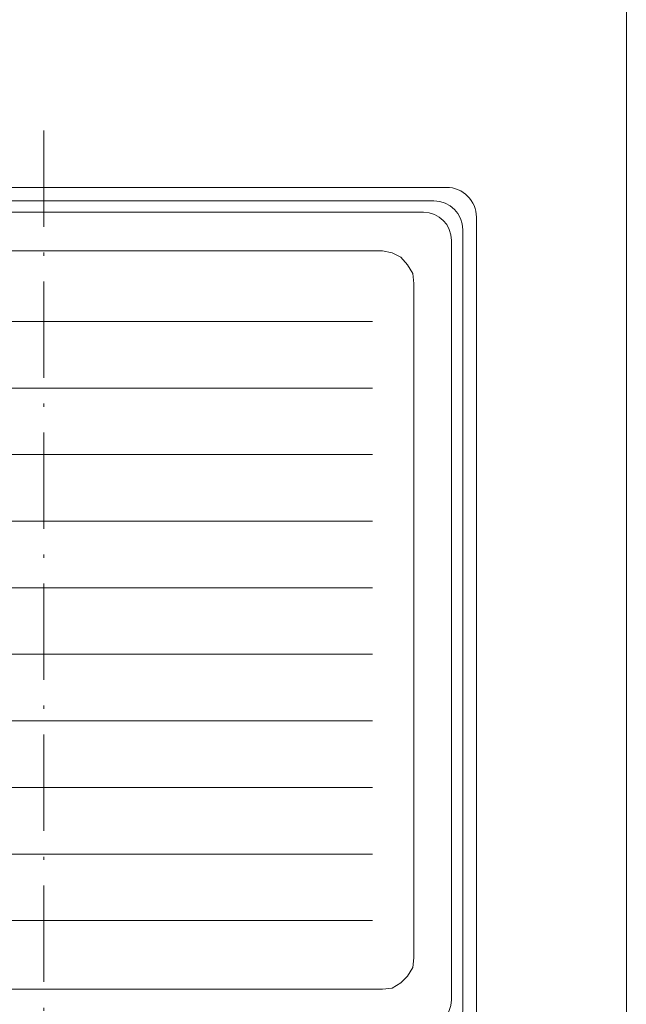
# Model space of a CAD drawing. Units: inches. Extents: x 15 to 405, y 10 to 287.
# Drawn here: x 338 to 405, y 67 to 175 of the extents above; entities that cross this region are included whole.
import ezdxf

# ---------------------------------------------------------------- set-up
doc = ezdxf.new("R2010")
doc.units = ezdxf.units.IN
doc.header["$MEASUREMENT"] = 0
doc.linetypes.add('AI-Linetype-5', pattern=[16.580556, 10.583333, -2.822222, 0.352778, -2.822222])
doc.layers.add('_U+30EC_U+30A4_U+30E4_U+30FC 1', color=7, linetype='Continuous')

# ---------------------------------------------------------------- blocks, each defined once
blk = doc.blocks.new('block 89')
at = {"layer": '_U+30EC_U+30A4_U+30E4_U+30FC 1', "lineweight": 0}
for points in [[(305.06, 142.21), (377.05, 142.21)], [(305.06, 134.9), (377.05, 134.9)], [(305.06, 127.59), (377.05, 127.59)], [(305.06, 120.28), (377.05, 120.28)], [(305.06, 112.97), (377.05, 112.97)], [(305.06, 105.66), (377.05, 105.66)], [(305.06, 98.35), (377.05, 98.35)], [(305.06, 91.04), (377.05, 91.04)], [(305.06, 83.73), (377.05, 83.73)], [(305.06, 76.42), (377.05, 76.42)]]:
    blk.add_lwpolyline(points, dxfattribs=at)

msp = doc.modelspace()

# ---------------------------------------------------------------- linework, layer by layer
at = {"layer": '_U+30EC_U+30A4_U+30E4_U+30FC 1', "color": 7, "lineweight": 13}
msp.add_lwpolyline([(15.02, 287.05), (404.91, 287.05), (404.91, 10.19)], dxfattribs=at)
at = {"layer": '_U+30EC_U+30A4_U+30E4_U+30FC 1', "color": 7, "linetype": 'AI-Linetype-5', "lineweight": 5}
msp.add_lwpolyline([(340.94, 163.17), (340.94, 58.53)], dxfattribs=at)
at = {"layer": '_U+30EC_U+30A4_U+30E4_U+30FC 1', "color": 7, "lineweight": 5}
msp.add_lwpolyline([(303.87, 149.97), (378.13, 149.97), (379.21, 149.73), (380.16, 149.25), (380.88, 148.42), (381.47, 147.46), (381.59, 146.38), (381.59, 72.35), (381.47, 71.27), (380.88, 70.32), (380.16, 69.6), (379.21, 69), (378.13, 68.88), (303.87, 68.88)], dxfattribs=at)
msp.add_open_spline([(293.44, 65.2), (293.44, 63.39), (294.91, 61.93), (296.72, 61.93), (296.72, 61.93), (385.16, 61.93), (385.16, 61.93), (386.97, 61.93), (388.44, 63.39), (388.44, 65.2), (388.44, 65.2), (388.44, 153.65), (388.44, 153.65), (388.44, 155.46), (386.97, 156.93), (385.16, 156.93), (385.16, 156.93), (296.72, 156.93), (296.72, 156.93), (294.91, 156.93), (293.44, 155.46), (293.44, 153.65), (293.44, 153.65), (293.44, 65.2), (293.44, 65.2)], degree=3, knots=[0, 0, 0, 0, 1, 1, 1, 2, 2, 2, 3, 3, 3, 4, 4, 4, 5, 5, 5, 6, 6, 6, 7, 7, 7, 8, 8, 8, 8], dxfattribs=at)
at = {"layer": '_U+30EC_U+30A4_U+30E4_U+30FC 1', "lineweight": 0}
for points in [[(294.92, 66.58), (294.92, 64.83), (296.34, 63.41), (298.09, 63.41), (298.09, 63.41), (383.78, 63.41), (383.78, 63.41), (385.54, 63.41), (386.96, 64.83), (386.96, 66.58), (386.96, 66.58), (386.96, 152.27), (386.96, 152.27), (386.96, 154.02), (385.54, 155.45), (383.78, 155.45), (383.78, 155.45), (298.09, 155.45), (298.09, 155.45), (296.34, 155.45), (294.92, 154.02), (294.92, 152.27), (294.92, 152.27), (294.92, 66.58), (294.92, 66.58)], [(296.17, 67.74), (296.17, 66.03), (297.55, 64.65), (299.25, 64.65), (299.25, 64.65), (382.63, 64.65), (382.63, 64.65), (384.33, 64.65), (385.71, 66.03), (385.71, 67.74), (385.71, 67.74), (385.71, 151.11), (385.71, 151.11), (385.71, 152.82), (384.33, 154.2), (382.63, 154.2), (382.63, 154.2), (299.25, 154.2), (299.25, 154.2), (297.55, 154.2), (296.17, 152.82), (296.17, 151.11), (296.17, 151.11), (296.17, 67.74), (296.17, 67.74)]]:
    msp.add_open_spline(points, degree=3, knots=[0, 0, 0, 0, 1, 1, 1, 2, 2, 2, 3, 3, 3, 4, 4, 4, 5, 5, 5, 6, 6, 6, 7, 7, 7, 8, 8, 8, 8], dxfattribs=at)

# ---------------------------------------------------------------- block references
at = {"layer": '_U+30EC_U+30A4_U+30E4_U+30FC 1'}
msp.add_blockref('block 89', (0, 0), dxfattribs=at)

doc.saveas('drawing.dxf')
